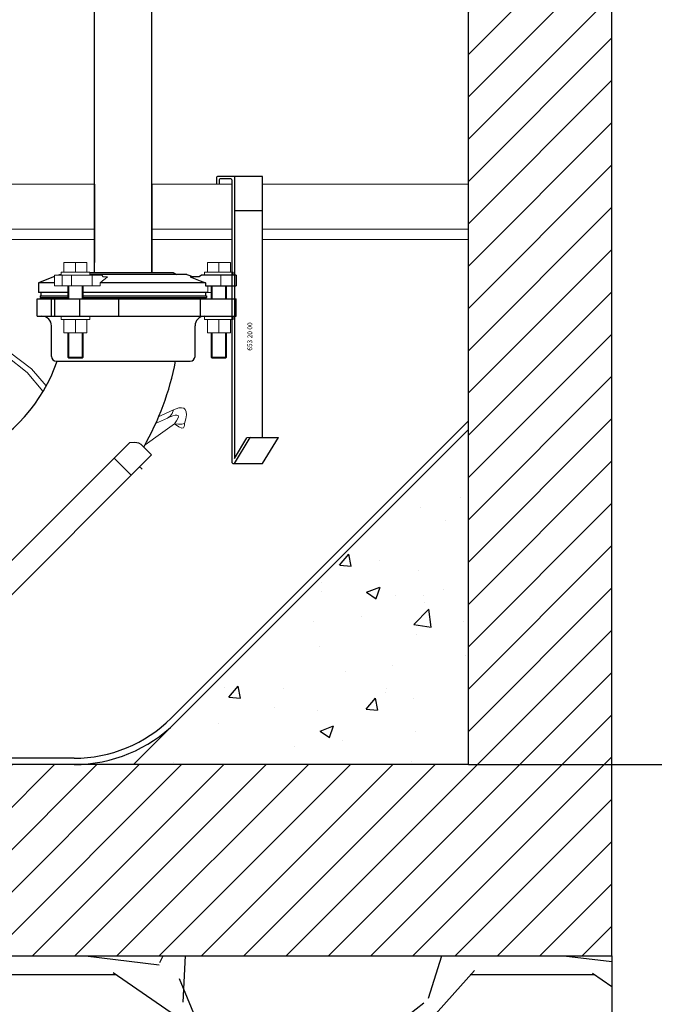
# Model space of a CAD drawing. Extents: x -99 to 58, y 1078 to 1114.
# Drawn here: x -89 to -89, y 1087 to 1088 of the extents above; entities that cross this region are included whole.
import ezdxf

# ---------------------------------------------------------------- set-up
doc = ezdxf.new("R2010")
doc.units = 0
doc.header["$LTSCALE"] = 0.5
doc.header["$MEASUREMENT"] = 0
doc.layers.get('0').update_dxf_attribs({"lineweight": 0})
for name, color, linetype in [('ACHURADO', 8, 'Continuous'), ('ACHURADOS', 8, 'Continuous'), ('CONTOUR_50', 7, 'Continuous'), ('DIMENSIONES', 8, 'Continuous'), ('TUBOS', 4, 'Continuous')]:
    doc.layers.add(name, color=color, linetype=linetype)
doc.layers.add('CONTOUR_25', color=4, linetype='Continuous', lineweight=5)
doc.layers.add('ESTRUCTURA', color=7, linetype='Continuous', lineweight=25)
doc.styles.add('ARIAL', font='arial.ttf')
doc.styles.get("Standard").update_dxf_attribs({"font": 'arial.ttf'})
doc.dimstyles.new('Esc 1-50', dxfattribs={"dimtxt": 0.09, "dimasz": 0.05, "dimexe": 0.05, "dimexo": 0.025, "dimgap": 0.02, "dimtad": 1, "dimzin": 1, "dimdsep": 46, "dimtxsty": 'ARIAL', "dimblk": 'ARCHTICK', "dimcen": 0.1, "dimdle": 0.05, "dimclrt": 4, "dimadec": 0, "dimazin": 0, "dimtfac": 1, "dimtmove": 0, "dimatfit": 3, "dimldrblk": 'ARCHTICK', "dimfxl": 1, "dimarcsym": 0})
pattern_1 = [(45, (75.34196382329446, 1033.045917221544), (-0.02209708691207961, 0.02209708691207961), [])]

# ---------------------------------------------------------------- blocks, each defined once
blk = doc.blocks.new('_ArchTick')
at = {"color": 0, "linetype": 'ByBlock', "const_width": 0.15}
blk.add_lwpolyline([(-0.5, -0.5), (0.5, 0.5)], dxfattribs=at)
blk = doc.blocks.new('*D12')
at = {"layer": 'Defpoints', "color": 0}
for p in [(-91.35657186582569, 1087.702915600972), (-91.25572771542164, 1087.419676709662), (-91.3565718658258, 1087.352915600973), (-91.00657186582646, 1087.352915600973), (-88.85657186582569, 1087.352915600973)]:
    blk.add_point(p, dxfattribs=at)
at = {"layer": 'DIMENSIONES', "color": 0, "lineweight": -2}
blk.add_arc((-91.00657186582646, 1087.352915600973), 0.2579451162957196, 134.9999999999947, 179.9999999999986, dxfattribs=at)
at = {"layer": 'DIMENSIONES', "color": 0, "lineweight": -2, "xscale": 0.05, "yscale": 0.05, "zscale": 0.05}
for p, rotation in [((-91.18896660673317, 1087.53531034188), 44.99999999999471), ((-91.26451698212219, 1087.352915600973), 269.9999999999986)]:
    blk.add_blockref('_ArchTick', p, dxfattribs=dict(at, rotation=rotation))
at = {"layer": 'DIMENSIONES', "color": 4, "insert": (-91.13597657928403, 1087.64963804642), "char_height": 0.09, "attachment_point": 5, "rotation": 23.56267377412178, "style": 'ARIAL'}
blk.add_mtext('45°', dxfattribs=at)

msp = doc.modelspace()

# ---------------------------------------------------------------- hatches: boundary and pattern name
h = msp.add_hatch()
h.set_pattern_fill('ANSI31', color=256, scale=0.25, style=0)
h.set_pattern_definition(pattern_1)
h.paths.add_polyline_path([(-88.70657186582585, 1092.18530536237), (-88.85657186582569, 1092.18530536237), (-88.85657186582591, 1087.352915600973), (-88.70657186582585, 1087.352915600973)])
h = msp.add_hatch()
h.set_pattern_fill('ANSI31', color=256, scale=0.25, style=0)
h.set_pattern_definition(pattern_1)
h.paths.add_polyline_path([(-91.35657186582594, 1089.986042938046), (-91.50657186582512, 1089.986042938046), (-91.50657186582504, 1087.152915600973), (-88.70657186582594, 1087.152915600973), (-88.70657186582594, 1087.352915600973), (-89.56507186561657, 1087.352915611998, -0.4142135687604536), (-89.55707186561676, 1087.344915611823), (-89.55707186635823, 1087.310915611824, 0.4142135623727213), (-89.55307186644555, 1087.306915611737), (-89.5110718664464, 1087.306915610821), (-89.51107186653371, 1087.302915610821), (-89.55307186644555, 1087.306915611737, -0.4142135623727213), (-89.55707186635823, 1087.310915611824), (-89.55707186620714, 1087.317843815054, 1.303225372840336), (-89.54614366321545, 1087.306915611586), (-89.5530718664454, 1087.306915611737), (-89.55307186653272, 1087.302915611737), (-89.51107186653371, 1087.302915610821), (-89.5110718664464, 1087.306915610821), (-89.54614366321545, 1087.306915611586, -0.7673269879784465), (-89.56107186635813, 1087.310915611911), (-89.56642174714858, 1087.343170857552, -0.6035175444458115), (-89.57840711982976, 1087.336857951665), (-89.57840711956669, 1087.348915612288), (-89.5970718655285, 1087.348915612695), (-89.60439686552832, 1087.348915612855), (-89.60707186552827, 1087.348915612914), (-91.35657186582569, 1087.352915600973)])
h.paths.add_polyline_path([(-91.61673553045964, 1088.224941003549), (-91.54130721632893, 1088.042840944587), (-91.36996096387705, 1088.113814886215), (-91.44538927800778, 1088.295914945176)], flags=9)
at = {"layer": 'ACHURADO'}
h = msp.add_hatch(dxfattribs=at)
h.set_pattern_fill('GRAVEL', color=256, scale=0.5, style=0)
h.set_pattern_definition([(228.0128, (75.70196382329448, 1032.405425610175), (-3.999999116079081, -4.500000670803623), [0.067268, -6.659544]), (184.9697, (75.65696382329446, 1032.355425610175), (6.000000525758818, 0.4999956535035259), [0.115434, -11.4279625]), (132.5104, (75.54196382329445, 1032.345425610175), (4.999995359173406, -5.500004336935599), [0.08139400000000001, -8.058016]), (267.2737, (75.34696382329446, 1032.220425610175), (0.4999980088635952, 10.00000014748673), [0.105119, -10.406779]), (292.8337, (75.34196382329446, 1032.115425610175), (-2.50000495271857, 5.999998205888888), [0.1030775, -10.2046865]), (357.2737, (75.38196382329446, 1032.020425610175), (-10.00000014748673, 0.4999980088635957), [0.105119, -10.406779]), (37.6942, (75.48696382329447, 1032.015425610175), (-6.500003672808988, -4.999995202580265), [0.1390145, -13.7624245]), (72.2553, (75.59696382329446, 1032.100425610175), (3.500005381352704, 10.99999811561959), [0.131244, -12.9931605]), (121.4296, (75.63696382329445, 1032.225425610175), (-4.000004117088182, 6.499997518246284), [0.105475, -10.4420365]), (175.2364, (75.58196382329447, 1032.315425610175), (5.500000473159792, -0.4999957663306303), [0.1204159999999999, -5.900381499999994]), (222.3974, (75.46196382329447, 1032.325425610175), (-6.000003675536617, -5.499996041007059), [0.155724, -15.4166875]), (138.8141, (75.84196382329446, 1032.215425610175), (-3.500001473402857, 2.999998656671378), [0.0531505, -5.261922]), (171.4692, (75.80196382329447, 1032.250425610175), (6.499999142407564, -1.000003955019895), [0.1011184999999999, -10.01075549999999]), (225, (75.70196382329448, 1032.265425610175), (-5.551115123125783e-17, -0.5000001547244761), [0.0707105, -0.636396]), (203.1986, (75.66696382329445, 1032.325425610175), (2.499999865333538, 1.000000662632427), [0.038079, -3.7698075]), (291.8014, (75.63196382329446, 1032.310425610175), (-0.4999999552503244, 1.500000136505385), [0.0538515, -2.638731]), (30.9638, (75.65196382329447, 1032.260425610175), (1.499999011143999, 1.000001241770366), [0.0874644999999999, -2.828011499999997]), (161.5651, (75.72696382329445, 1032.305425610175), (1.000000217296481, -0.4999992016113539), [0.06324550000000001, -1.5178935]), (16.38950000000001, (75.34196382329446, 1032.310425610175), (5.00000109920598, 1.499996354908985), [0.0886, -8.7714225]), (70.3462, (75.42696382329447, 1032.335425610175), (-1.999997623685873, -5.500001067803112), [0.0743305, -7.358703999999999]), (293.1986, (75.72696382329445, 1032.405425610175), (-1.000000662632427, 2.499999865333538), [0.0761575, -3.731729]), (343.6105, (75.75696382329446, 1032.335425610175), (-5.000001099205979, 1.499996354908987), [0.0885999999999999, -8.771422499999987]), (339.444, (75.34196382329446, 1032.000425610175), (-2.500000922271211, 0.9999979982107922), [0.08544, -4.186562]), (294.7751, (75.42196382329448, 1031.970425610175), (-2.499996094622585, 5.500001710919559), [0.0715889999999999, -7.087321499999994]), (66.80140000000002, (75.73196382329445, 1031.905425610175), (1.000000662632427, 2.499999865333538), [0.0761575, -3.731729]), (17.35400000000001, (75.76196382329445, 1031.975425610175), (-6.500001009548416, -1.999997251129559), [0.08381549999999999, -8.297711999999997]), (69.444, (75.48696382329447, 1031.905425610175), (-0.9999979982107934, -2.500000922271211), [0.04272, -4.229282]), (101.3098999999999, (75.70196382329448, 1031.905425610175), (-0.4999988160808027, 2.000000376115476), [0.02549499999999999, -2.524014499999998]), (165.9638, (75.69696382329445, 1031.930425610175), (1.50000027299487, -0.4999990286806228), [0.1030775, -1.958475]), (186.009, (75.59696382329446, 1031.955425610175), (4.99999987545302, 0.4999996587409207), [0.095525, -9.4569615]), (303.6901, (75.65196382329447, 1032.215425610175), (-0.5000006672535954, 0.9999997788855802), [0.072111, -1.7306645]), (353.1572, (75.69196382329446, 1032.155425610175), (8.499999682739274, -1.000003998962381), [0.125897, -12.4637815]), (60.94540000000001, (75.81696382329446, 1032.140425610175), (-2.00000001359964, -3.500000192284843), [0.051478, -5.096337]), (90, (75.84196382329446, 1032.185425610175), (-0.4999999999999999, 0.5), [0.03, -0.47]), (120.2564, (75.58696382329447, 1031.970425610175), (1.999997443401347, -3.500001227927367), [0.069462, -6.876760000000001]), (48.01279999999999, (75.55196382329447, 1032.030425610175), (3.99999911607908, 4.500000670803624), [0.134536, -6.592275999999999]), (0, (75.64196382329447, 1032.130425610175), (0.5, 0.5), [0.13, -0.37]), (325.3048, (75.77196382329447, 1032.130425610175), (-4.999997129493763, 3.500004304797229), [0.079057, -7.826637]), (254.0546, (75.83696382329447, 1032.085425610175), (-0.4999999446481905, -2.000000063326075), [0.072801, -3.567254]), (207.646, (75.81696382329446, 1032.015425610175), (-9.499997903589795, -5.000003856584589), [0.1185325, -11.734737]), (175.4261, (75.71196382329447, 1031.960425610175), (-6.500000279156067, 0.499997400580542), [0.1253994999999998, -12.41453699999999])])
h.paths.add_polyline_path([(-88.70657186582582, 1087.152915600973), (-91.50657186582526, 1087.152915600973), (-91.50657186582526, 1087.902915600973), (-92.75657186582487, 1087.902915600973), (-92.75657186582484, 1086.102915600973), (-88.70657186582585, 1086.102915600973)])
at = {"layer": 'ACHURADOS'}
h = msp.add_hatch(dxfattribs=at)
h.set_pattern_fill('AR-CONC', color=256, scale=0.02, style=0)
h.set_pattern_definition([(49.99999999999999, (-17.8947562442834, 1031.905425610174), (0.1434520365201507, -0.01255042699651902), [0.015, -0.165]), (355, (-17.8947562442834, 1031.905425610174), (-0.0277502667226, 0.1504384267400024), [0.012, -0.132]), (100.4514, (-17.8828019082834, 1031.904379742175), (0.1157018763428043, 0.1378879084121907), [0.01274803799999999, -0.1402284223999997]), (46.18420000000001, (-17.8947562442834, 1031.945425610174), (0.2134482097251289, -0.03310380286580362), [0.0225, -0.2475]), (96.6356, (-17.8769688952834, 1031.942666948775), (0.1869325411097407, 0.1948235741800884), [0.01912205759999998, -0.2103425999999999]), (351.1842, (-17.8947562442834, 1031.945425610174), (0.1869323890267254, 0.1948237201850649), [0.018, -0.198]), (21, (-17.87475624428339, 1031.935425610174), (0.1193814104236923, -0.08052377813306777), [0.015, -0.165]), (326.0000000000001, (-17.87475624428339, 1031.935425610174), (0.04866306638431635, 0.1450300090093706), [0.012, -0.132]), (71.4514, (-17.8648077976834, 1031.928715288974), (0.168044525716298, 0.06450609934199047), [0.012748038, -0.1402284224]), (37.50000000000001, (-17.8947562442834, 1031.905425610174), (0.002431971063458134, 0.0665787707662623), [0, -0.1304, 0, -0.134, 0, -0.1325]), (7.499999999999999, (-17.8947562442834, 1031.905425610174), (0.05261390748842972, 0.07888234237647206), [0, -0.0764, 0, -0.1274, 0, -0.0505]), (327.5, (-17.9393562442834, 1031.905425610174), (0.1067644872344818, -0.00451097434687596), [0, -0.05, 0, -0.156, 0, -0.207]), (317.5, (-17.9593562442834, 1031.905425610174), (0.1166372338684772, 0.02002099646646353), [0, -0.065, 0, -0.1036, 0, -0.147])])
h.paths.add_polyline_path([(-88.85657186582569, 1087.702915600972), (-89.20657186582491, 1087.352915600973), (-88.85657186582569, 1087.352915600973)])

# ---------------------------------------------------------------- linework, layer by layer
for p, q in [((-89.24726581840488, 1087.959415600965), (-89.3812620240337, 1087.959415600965)), ((-89.10386380381487, 1087.959415601392), (-89.18725325067683, 1087.959415600814)), ((-88.85657186582569, 1087.959415600965), (-89.07169015686031, 1087.959415600965))]:
    msp.add_line(p, q)
at = {"layer": 'ACHURADO'}
msp.add_lwpolyline([(-91.50657186582526, 1087.902915600973), (-91.50657186582526, 1087.152915600973), (-88.70657186582585, 1087.152915600973), (-88.70657186582585, 1086.102915600973), (-92.75657186582487, 1086.102915600973), (-92.75657186582487, 1087.902915600973)], close=True, dxfattribs=at)
at = {"layer": 'CONTOUR_25'}
for p, q in [((-89.2472658184191, 1087.912302352313), (-89.37611202403377, 1087.912302352312)), ((-89.10386380484238, 1087.912302352312), (-89.18725325067683, 1087.912302352311)), ((-88.85657186582569, 1087.912302352313), (-89.07169015789646, 1087.912302352312)), ((-89.376112024034, 1087.901332697198), (-89.24726581841907, 1087.901332697197)), ((-89.18725325067683, 1087.901332697197), (-89.10386380508157, 1087.901332697197)), ((-89.0716901581336, 1087.901332697197), (-88.85657186582569, 1087.901332697198)), ((-89.25526202403512, 1087.87737611578), (-89.27926202403478, 1087.87737611578)), ((-89.279262024035, 1087.867376115781), (-89.27926202403478, 1087.87737611578)), ((-89.26726202403529, 1087.867376115781), (-89.26726202403506, 1087.87737611578)), ((-89.25526202403557, 1087.867376115781), (-89.25526202403512, 1087.87737611578)), ((-89.10526202403685, 1087.877376115781), (-89.12926202403742, 1087.877376115781)), ((-89.12926202403673, 1087.867376115781), (-89.12926202403742, 1087.877376115781)), ((-89.11726202403702, 1087.867376115781), (-89.11726202403656, 1087.877376115781)), ((-89.1052620240373, 1087.867376115781), (-89.10526202403685, 1087.877376115781)), ((-89.28902516375524, 1087.86407611578), (-89.28902516375547, 1087.853076115781)), ((-89.28902513273329, 1087.864076115781), (-89.23949234060638, 1087.86407611578)), ((-89.28376202403501, 1087.865076115781), (-89.2862064684789, 1087.86407611578)), ((-89.28226202403516, 1087.865076115781), (-89.28376202403501, 1087.865076115781)), ((-89.28226202403494, 1087.864076115781), (-89.28226202403494, 1087.86737611578)), ((-89.28226200122913, 1087.86737611578), (-89.25226204684077, 1087.86737611578)), ((-89.28102516375611, 1087.864076115781), (-89.28102516375543, 1087.853076115781)), ((-89.27149888431427, 1087.85307611578), (-89.27149888431404, 1087.86407611578)), ((-89.25226202403496, 1087.86407611578), (-89.25226202403496, 1087.867376115781)), ((-89.2496424778542, 1087.85307611578), (-89.24964247785397, 1087.86407611578)), ((-89.23949234060638, 1087.86407611578), (-89.23837259321704, 1087.862306346713)), ((-89.13226202403666, 1087.864076115781), (-89.13226202403666, 1087.86737611578)), ((-89.13226200123177, 1087.86737611578), (-89.1022620468425, 1087.86737611578)), ((-89.11526202403752, 1087.86407611578), (-89.11526202403661, 1087.85307611578)), ((-89.10226202403669, 1087.86407611578), (-89.1022620240376, 1087.86737611578)), ((-89.28902513273351, 1087.853076115781), (-89.24156682991679, 1087.85307611578)), ((-89.27526202403487, 1087.853076115781), (-89.27526202403465, 1087.83932692874)), ((-89.2742620240349, 1087.853076115781), (-89.27426202403467, 1087.83932692874)), ((-89.26026202403546, 1087.85307611578), (-89.26026202403523, 1087.83932692874)), ((-89.25926202403548, 1087.853076115781), (-89.25926202403525, 1087.83932692874)), ((-89.24156682991656, 1087.856076115781), (-89.24156682991679, 1087.85307611578)), ((-89.23837259321704, 1087.862306346713), (-89.23366505271838, 1087.862306346713)), ((-89.12876202403731, 1087.85307611578), (-89.1287620240364, 1087.846076115781)), ((-89.1252620240366, 1087.853076115781), (-89.12526202403728, 1087.83932692874)), ((-89.12426202403663, 1087.853076115781), (-89.12426202403731, 1087.83932692874)), ((-89.11026202403718, 1087.85307611578), (-89.11026202403696, 1087.83932692874)), ((-89.1092620240372, 1087.853076115781), (-89.10926202403698, 1087.83932692874)), ((-89.1252620240366, 1087.846151336046), (-89.12876159214943, 1087.846167817891)), ((-89.28226202403539, 1087.82132692874), (-89.28226202403539, 1087.81802692874)), ((-89.28226200122958, 1087.81802692874), (-89.25226204684031, 1087.81802692874)), ((-89.27926202403546, 1087.803926928741), (-89.27926202403455, 1087.818026928741)), ((-89.26726202403461, 1087.803926928741), (-89.26726202403484, 1087.818026928741)), ((-89.25526202403489, 1087.803926928741), (-89.25526202403512, 1087.818026928741)), ((-89.25226202403542, 1087.821326928741), (-89.25226202403542, 1087.818026928741)), ((-89.13226202403689, 1087.82132692874), (-89.13226202403712, 1087.818026928741)), ((-89.13226200123131, 1087.81802692874), (-89.10226204684295, 1087.81802692874)), ((-89.12926202403719, 1087.803926928741), (-89.12926202403742, 1087.818026928741)), ((-89.11726202403725, 1087.803926928741), (-89.11726202403656, 1087.818026928741)), ((-89.10526202403753, 1087.803926928741), (-89.10526202403685, 1087.818026928741)), ((-89.10226202403715, 1087.821326928741), (-89.10226202403715, 1087.81802692874)), ((-89.25526202403489, 1087.803926928741), (-89.27926202403546, 1087.803926928741)), ((-89.27526202403487, 1087.803926928741), (-89.2752620240351, 1087.778376115781)), ((-89.2742620240349, 1087.80392692874), (-89.2742620240349, 1087.777376115781)), ((-89.26026202403546, 1087.803926928741), (-89.26026202403546, 1087.777376115782)), ((-89.25926202403548, 1087.803926928741), (-89.2592620240348, 1087.778376115781)), ((-89.10526202403753, 1087.803926928741), (-89.12926202403719, 1087.803926928741)), ((-89.1252620240366, 1087.803926928741), (-89.12526202403683, 1087.778376115782)), ((-89.12426202403663, 1087.803926928741), (-89.12426202403663, 1087.777376115781)), ((-89.11026202403718, 1087.803926928741), (-89.11026202403718, 1087.777376115782)), ((-89.1092620240372, 1087.803926928741), (-89.10926202403743, 1087.778376115782)), ((-89.2752620240351, 1087.778376115781), (-89.2742620240349, 1087.777376115781)), ((-89.2752620240351, 1087.778376115781), (-89.2592620240348, 1087.778376115781)), ((-89.2742620240349, 1087.777376115781), (-89.260262146385, 1087.777376115781)), ((-89.2592620240348, 1087.778376115781), (-89.26026202403546, 1087.777376115782)), ((-89.12526202403683, 1087.778376115782), (-89.12426202403663, 1087.777376115781)), ((-89.12526202403683, 1087.778376115782), (-89.10926202403743, 1087.778376115782)), ((-89.12426202403663, 1087.777376115781), (-89.11026214638764, 1087.777376115781)), ((-89.10926202403743, 1087.778376115782), (-89.11026202403718, 1087.777376115782)), ((-89.18074295579754, 1087.716286102659), (-89.16483472249365, 1087.723506141944)), ((-89.18361209886143, 1087.709081598267), (-89.17112067263929, 1087.714906445975)), ((-89.19420412916998, 1087.6870613659), (-89.19493761027661, 1087.686541770104)), ((-89.20887917117079, 1087.655209781607), (-89.22678311487039, 1087.673113725307))]:
    msp.add_line(p, q, dxfattribs=at)
for points in [[(-89.24156682991656, 1087.856076115781), (-89.23882171583341, 1087.858250457486), (-89.23618858228315, 1087.860326785763), (-89.23366505271838, 1087.862306346713)], [(-89.376112024034, 1087.800666053379), (-89.36071739241584, 1087.796160844001), (-89.33611314407494, 1087.78390773983), (-89.31331320094114, 1087.766475678935), (-89.29767362815755, 1087.748643780699)], [(-89.376112024034, 1087.795619018371), (-89.36363260733287, 1087.791917776079), (-89.33978473505749, 1087.779784098976), (-89.31774204581029, 1087.762460671141), (-89.30123793758389, 1087.742991090004)], [(-89.16483471377182, 1087.723506136306), (-89.16617644689381, 1087.719795192792), (-89.16831410067607, 1087.716870712634), (-89.17112067245489, 1087.714906445581)], [(-89.16483471377182, 1087.723506136306), (-89.16189555532992, 1087.724692201221), (-89.15902163583974, 1087.725484302945), (-89.15634220582479, 1087.725708692596), (-89.15406501781376, 1087.725177340555), (-89.15240315909296, 1087.7237863645), (-89.15143708421783, 1087.721506630242), (-89.1512157593454, 1087.718293553952), (-89.15179269756823, 1087.714173970842), (-89.15314045688638, 1087.709299816315)], [(-89.17112067263929, 1087.714906445975), (-89.16826643399827, 1087.716163733882), (-89.16555021219278, 1087.71717557226), (-89.16312239993158, 1087.717814284155), (-89.16120802651267, 1087.717930060554), (-89.16001342988125, 1087.717424796932), (-89.15961935790256, 1087.71626018214), (-89.16008174718013, 1087.714398646565), (-89.16143497964867, 1087.711854303168), (-89.16362257349147, 1087.708722325053)], [(-89.1531415016932, 1087.709299782091), (-89.1560871682052, 1087.708599655148), (-89.15963791640684, 1087.708406572177), (-89.16361665368345, 1087.708730018448)], [(-89.1542209125937, 1087.704766554208), (-89.15344555039019, 1087.705932844954), (-89.15308240074319, 1087.70745797376), (-89.1531415016932, 1087.709299782091)], [(-89.16362257349147, 1087.708722325053), (-89.17831231843002, 1087.698319870567), (-89.19420412916998, 1087.6870613659)], [(-89.1542209125937, 1087.704766554208), (-89.15608378660932, 1087.704506539389), (-89.15933877921748, 1087.705879518653), (-89.16361665368345, 1087.708730018448)], [(-89.19747542153232, 1087.661512045269), (-89.19819261197563, 1087.662116631509), (-89.20013268171283, 1087.663956271066)]]:
    msp.add_lwpolyline(points, dxfattribs=at)
at = {"layer": 'CONTOUR_50'}
for p, q in [((-89.11968681019084, 1087.96641552798), (-89.11968681034364, 1087.95941552798)), ((-89.07169015668501, 1087.967415526933), (-89.11868681016904, 1087.967415527958)), ((-89.10107941929891, 1087.967415527574), (-89.10107942681952, 1087.67258164687)), ((-89.07169016372563, 1087.694585399921), (-89.07169015668501, 1087.967415526933)), ((-89.24726581841907, 1087.959415042107), (-89.24726581841907, 1087.877375556921)), ((-89.18725325067683, 1087.959415600965), (-89.18725325067683, 1087.867149400606)), ((-89.11690242590907, 1087.96374070542), (-89.11690242600343, 1087.959415527919)), ((-89.1048638036973, 1087.964740705158), (-89.11590242588727, 1087.964740705398)), ((-89.10386380371915, 1087.963740705136), (-89.10386381122885, 1087.669415527643)), ((-89.1010794200779, 1087.931694583766), (-89.07169015746399, 1087.931694583125)), ((-89.25226204684122, 1087.867149400606), (-89.16526202403656, 1087.867149400606)), ((-89.15076202403702, 1087.86507611578), (-89.25226202403519, 1087.86507611578)), ((-89.16526202403656, 1087.867149400606), (-89.16167098938035, 1087.865076115781)), ((-89.15076202403702, 1087.86507611578), (-89.14399147742733, 1087.862306346713)), ((-89.13556229853248, 1087.864076115781), (-89.13780179330979, 1087.862306346713)), ((-89.09926202403699, 1087.86407611578), (-89.13556229853248, 1087.864076115781)), ((-89.09926202403699, 1087.86407611578), (-89.09926202403722, 1087.85307611578)), ((-89.28902516375615, 1087.862923013167), (-89.3057620240345, 1087.85607611578)), ((-89.28902516375524, 1087.85607611578), (-89.3057620240345, 1087.85607611578)), ((-89.3057620240345, 1087.85607611578), (-89.30576202403495, 1087.84607611578)), ((-89.13141331991119, 1087.85607611578), (-89.24156682991656, 1087.856076115781)), ((-89.13780179330979, 1087.862306346713), (-89.14721687430824, 1087.862306346713)), ((-89.13141331991119, 1087.85607611578), (-89.13141331991142, 1087.85307611578)), ((-89.13141331991142, 1087.85307611578), (-89.09926202403722, 1087.85307611578)), ((-89.2752620240351, 1087.84607611578), (-89.30576202403495, 1087.84607611578)), ((-89.30326202403421, 1087.84607611578), (-89.30326202403512, 1087.842519491454)), ((-89.1287620240364, 1087.846076115781), (-89.2592620240348, 1087.84607611578)), ((-89.13126202403714, 1087.846076115781), (-89.13126202403714, 1087.842519491453)), ((-89.3072620240348, 1087.82132692874), (-89.30726202403412, 1087.83932692874)), ((-89.30726046923974, 1087.83932692874), (-89.09926217294151, 1087.839326928741)), ((-89.30426202403487, 1087.842519491454), (-89.30426202403419, 1087.840795353095)), ((-89.30426202403419, 1087.840795353095), (-89.2752620240351, 1087.840795353095)), ((-89.30426202403419, 1087.840795353095), (-89.30251202403429, 1087.83932692874)), ((-89.30426185667716, 1087.842519491454), (-89.27526202403487, 1087.842519491454)), ((-89.29269011896713, 1087.839326928741), (-89.29269011896668, 1087.821326928741)), ((-89.28877376871174, 1087.82132692874), (-89.28877376871219, 1087.83932692874)), ((-89.2627930065994, 1087.82132692874), (-89.26279300659894, 1087.83932692874)), ((-89.2592620240357, 1087.842519491453), (-89.1302621913951, 1087.842519491454)), ((-89.2592620240348, 1087.840795353095), (-89.13026202403648, 1087.840795353095)), ((-89.22206799386868, 1087.83932692874), (-89.22206799386913, 1087.82132692874)), ((-89.13702795927088, 1087.839326928741), (-89.13702795927134, 1087.82132692874)), ((-89.13026202403648, 1087.840795353095), (-89.13201202403707, 1087.839326928741)), ((-89.13026202403717, 1087.842519491454), (-89.13026202403648, 1087.840795353095)), ((-89.10021929679624, 1087.821326928741), (-89.10021929679579, 1087.83932692874)), ((-89.09926202403744, 1087.821326928741), (-89.09926202403699, 1087.839326928741)), ((-89.30726046924019, 1087.821326928741), (-89.09926217294196, 1087.82132692874)), ((-89.2922620240347, 1087.779326928741), (-89.2922620240347, 1087.811326928741)), ((-89.14226202403643, 1087.779326928741), (-89.14226202403643, 1087.811326928741)), ((-89.28726202403482, 1087.774326928741), (-89.14726202403654, 1087.774326928741)), ((-89.16723407708088, 1087.401445777873), (-88.85657186582569, 1087.712107989128)), ((-89.51678311486694, 1087.383113725311), (-89.21084612274853, 1087.689050717429)), ((-89.10107942693207, 1087.667415527582), (-89.08455739607962, 1087.694585400202)), ((-89.10107942681952, 1087.67258164687), (-89.08796900497464, 1087.694141253839)), ((-89.08455739607962, 1087.694585400202), (-89.08796900497464, 1087.694141253839)), ((-89.08455739607962, 1087.694585400202), (-89.05516813346549, 1087.694585399561)), ((-89.07169016431817, 1087.667415526941), (-89.05516813346549, 1087.694585399561)), ((-89.18766596773617, 1087.676422985043), (-89.19842948981204, 1087.687186507119)), ((-89.49597522746785, 1087.368113725311), (-89.18766596773617, 1087.676422985043)), ((-89.10186381127232, 1087.667415527599), (-89.07169016431817, 1087.667415526941)), ((-89.26860793007961, 1087.359415633064), (-89.75912464698197, 1087.359415546302))]:
    msp.add_line(p, q, dxfattribs=at)
for points in [[(-89.14721687430824, 1087.862306346713), (-89.1421827902409, 1087.860331888669), (-89.13691687310484, 1087.858255723384), (-89.13141331991119, 1087.85607611578)], [(-89.19842948981204, 1087.687186507119), (-89.20103146437032, 1087.688626337638), (-89.20523463616564, 1087.689287736424), (-89.21084612274853, 1087.689050717429)]]:
    msp.add_lwpolyline(points, dxfattribs=at)
for centre, radius, start, end in [((-89.11868681019087, 1087.966415527958), 0.0009999999999763531, 90, 180), ((-89.1159024259091, 1087.963740705398), 0.0009999999999763531, 90, 180), ((-89.10486380371913, 1087.963740705158), 0.0009999999999763531, 0, 90), ((-89.30226202403469, 1087.81132692874), 0.009999999999870113, 0, 90), ((-89.13226202403644, 1087.81132692874), 0.009999999999870113, 90, 180), ((-89.44726202403285, 1087.829326928741), 0.1699999999977919, 295.491367918373, 341.1234963693755), ((-89.28726202403504, 1087.779326928742), 0.004999999999935056, 180, 270), ((-89.44726202403285, 1087.829326928741), 0.2899999999962333, 330.0788024400434, 349.067338855405), ((-89.14726202403676, 1087.779326928741), 0.004999999999935056, 270, 0), ((-89.1018638112289, 1087.669415527599), 0.001999999999952706, 180, 270), ((-89.26870390018132, 1087.502915600973), 0.1435000000001963, 270, 315.0000000000279), ((-89.26870390018132, 1087.502915600973), 0.15, 270, 315.0000000000279)]:
    msp.add_arc(centre, radius, start, end, dxfattribs=at)
at = {"layer": 'DIMENSIONES'}
msp.add_lwpolyline([(-88.85657186582591, 1087.352915600973), (-86.93749706042607, 1087.352915600973)], dxfattribs=at)
at = {"layer": 'ESTRUCTURA'}
for p, q in [((-88.85657186582569, 1087.352915600973), (-88.85657186582569, 1096.043407212343)), ((-89.20657186582491, 1087.352915600973), (-88.85657186582569, 1087.702915600972)), ((-88.85657186582569, 1087.352915600973), (-91.35657186582569, 1087.352915600973))]:
    msp.add_line(p, q, dxfattribs=at)
msp.add_lwpolyline([(-91.50657186582526, 1087.902915600973), (-91.50657186582526, 1087.152915600973), (-88.70657186582585, 1087.152915600973), (-88.70657186582585, 1096.143407212342)], dxfattribs=at)
at = {"layer": 'TUBOS'}
for points in [[(-89.2472681626173, 1087.867149400606), (-89.2472356082352, 1091.823614345613)], [(-89.18725325067683, 1087.867149400606), (-89.18732239455505, 1091.823614345613)]]:
    msp.add_lwpolyline(points, dxfattribs=at)

# ---------------------------------------------------------------- texts
at = {"insert": (-89.08743070442506, 1087.785326368517), "char_height": 0.004999999999881766, "width": 0.06181999999853815, "attachment_point": 1, "rotation": 89.9999987504125}
msp.add_mtext('653 20 00', dxfattribs=at)

# ---------------------------------------------------------------- dimensions: what is measured, and where the dimension line sits
at = {"layer": 'DIMENSIONES'}
dim = msp.add_angular_dim_2l(base=(-91.25572771542164, 1087.419676709662), line1=((-88.85657186582569, 1087.352915600973), (-91.35657186582569, 1087.352915600973)), line2=((-91.00657186582643, 1087.352915600973), (-91.35657186582563, 1087.702915600972)), dimstyle='Esc 1-50', override={"dimdec": 0, "dimazin": 1, "dimfxl": 10}, dxfattribs=at)
dim.commit()
dim.dimension.update_dxf_attribs({"geometry": '*D12', "text_midpoint": (-91.10968593393488, 1087.58935411725), "dimtype": 162})

doc.saveas('drawing.dxf')
